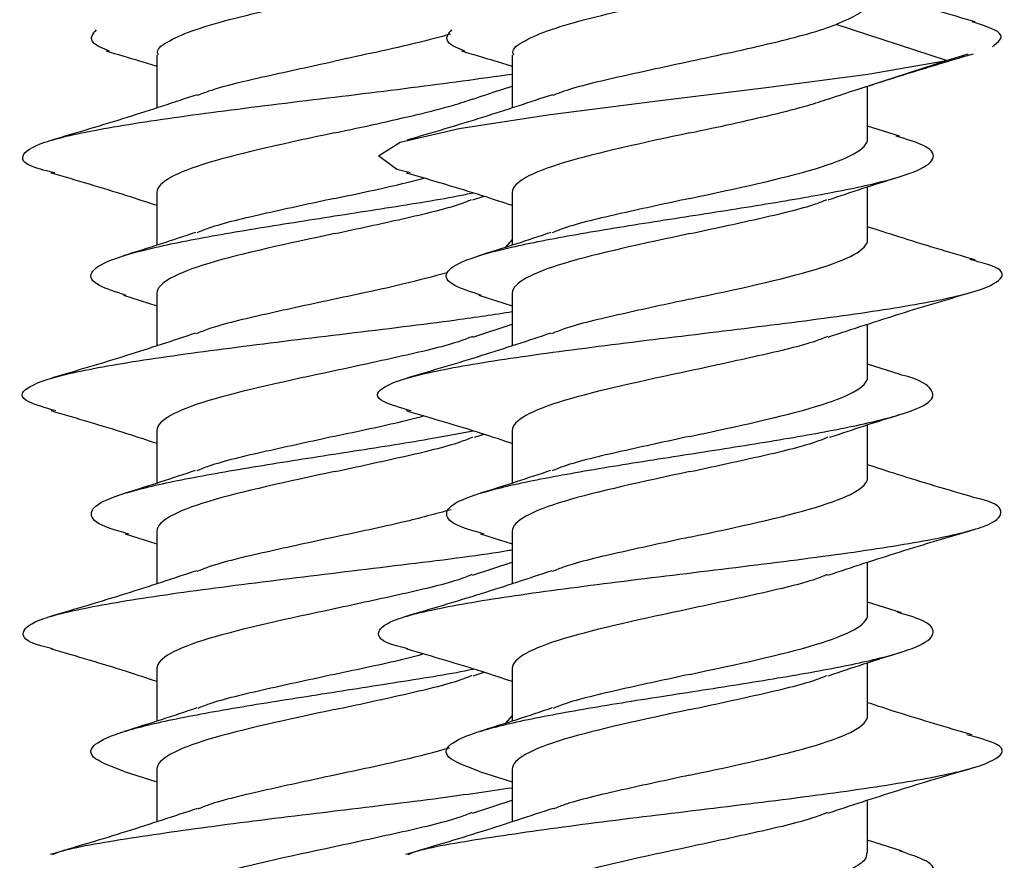
# Model space of a CAD drawing. Units: inches. Extents: x 0.3 to 16.7, y 0.1 to 10.9.
# Drawn here: x 9 to 9.2, y 3.6 to 3.7 of the extents above; entities that cross this region are included whole.
import ezdxf

# ---------------------------------------------------------------- set-up
doc = ezdxf.new("R2010")
doc.units = ezdxf.units.IN
doc.header["$MEASUREMENT"] = 0

msp = doc.modelspace()

# ---------------------------------------------------------------- linework, layer by layer
at = {"color": 7, "linetype": 'Continuous', "lineweight": 25}
for p, q in [((9.14848581, 3.6754197), (9.13626296, 3.67939369)), ((9.06098474, 3.67599674), (9.06098474, 3.67016406)), ((9.10035482, 3.67599674), (9.10035482, 3.67016406)), ((9.14848581, 3.6754197), (9.15085919, 3.67612859)), ((9.13867404, 3.67222962), (9.14848581, 3.6754197)), ((9.09930396, 3.67222962), (9.10035482, 3.67257128)), ((9.09930396, 3.67222962), (9.10035482, 3.67256062)), ((9.1397249, 3.66671015), (9.1397249, 3.67257128)), ((9.14325699, 3.6669994), (9.1397249, 3.66811663)), ((9.1397249, 3.65554357), (9.1397249, 3.66140046)), ((9.06098474, 3.66078456), (9.06098474, 3.65492744)), ((9.09599213, 3.65995739), (9.09722783, 3.66036854)), ((9.10035482, 3.66078456), (9.10035482, 3.65492744)), ((9.10035482, 3.65554357), (9.09956926, 3.65467928)), ((9.05729708, 3.64937681), (9.06098474, 3.64821141)), ((9.06098474, 3.64961798), (9.06098474, 3.64378589)), ((9.09666716, 3.64937681), (9.10035482, 3.64821141)), ((9.10035482, 3.64961798), (9.10035482, 3.64378589)), ((9.09597418, 3.64474001), (9.10035482, 3.64615918)), ((9.1397249, 3.6403322), (9.1397249, 3.64615918)), ((9.14335125, 3.64059243), (9.1397249, 3.64173881)), ((9.06098474, 3.63440661), (9.06098474, 3.62854964)), ((9.09616128, 3.63363775), (9.09722585, 3.63399077)), ((9.10035482, 3.63440661), (9.10035482, 3.62854964)), ((9.1397249, 3.62916562), (9.1397249, 3.63502295)), ((9.06098474, 3.62324003), (9.06098474, 3.61741004)), ((9.10035482, 3.62324003), (9.10035482, 3.61741004)), ((9.05747758, 3.62294317), (9.06098474, 3.62183356)), ((9.09684766, 3.62294317), (9.10035482, 3.62183356)), ((9.09595278, 3.61835452), (9.10035482, 3.61978182)), ((9.1397249, 3.61395425), (9.1397249, 3.61978182)), ((9.14347131, 3.61417702), (9.1397249, 3.61536054)), ((9.06098474, 3.60802866), (9.06098474, 3.60217187)), ((9.10035482, 3.60802866), (9.10035482, 3.60217187)), ((9.1397249, 3.60278767), (9.1397249, 3.60864468)), ((9.09601595, 3.60720973), (9.09722725, 3.60761213)), ((9.10035482, 3.60278767), (9.09956945, 3.60192358)), ((9.05735275, 3.59660359), (9.06098474, 3.59545576)), ((9.06098474, 3.59686208), (9.06098474, 3.59103135)), ((9.09672283, 3.59660359), (9.10035482, 3.59545576)), ((9.10035482, 3.59686208), (9.10035482, 3.59103135)), ((9.09594869, 3.59197533), (9.10035482, 3.59340745)), ((9.1397249, 3.58757676), (9.1397249, 3.59340745)), ((9.14356805, 3.58776845), (9.1397249, 3.58898215))]:
    msp.add_line(p, q, dxfattribs=at)
at = {"color": 7, "linetype": 'Continuous', "lineweight": 25, "flags": 128}
msp.add_lwpolyline([(9.08905536, 3.66294474), (9.08756026, 3.6633092), (9.08552775, 3.66482301), (9.0879342, 3.66633683), (9.09447012, 3.66785064), (9.10429483, 3.66936445), (9.11614467, 3.67087826), (9.12849552, 3.67239208), (9.1397588, 3.67390589), (9.14848581, 3.6754197), (9.14848581, 3.6754197)], dxfattribs=at)
at = {"color": 7, "linetype": 'Continuous', "lineweight": 25}
for points, knots in [([(9.15165385, 3.67968141), (9.14882358, 3.68051189), (9.1447707, 3.68170113), (9.14089428, 3.68297174), (9.1397249, 3.68335504)], [0, 0, 0, 0, 0.698335353, 1, 1, 1, 1]), ([(9.06116105, 3.67599674), (9.06110972, 3.67611485), (9.06087763, 3.67664892), (9.06221323, 3.67759895), (9.06510266, 3.67884682), (9.06948691, 3.68009469), (9.07481739, 3.68134255), (9.07871898, 3.68217447), (9.08066978, 3.68259042)], [0, 0, 0, 0, 0.053739226, 0.24299138, 0.432243535, 0.62149569, 0.810747845, 1, 1, 1, 1]), ([(9.10053113, 3.67599674), (9.1004798, 3.67611485), (9.1002477, 3.67664892), (9.10158331, 3.67759895), (9.10447274, 3.67884682), (9.10885699, 3.68009469), (9.11418747, 3.68134255), (9.11808906, 3.68217447), (9.12003986, 3.68259042)], [0, 0, 0, 0, 0.053739226, 0.24299138, 0.432243535, 0.62149569, 0.810747845, 1, 1, 1, 1]), ([(9.1396022, 3.68192085), (9.13963958, 3.68183866), (9.13984979, 3.68137637), (9.13887484, 3.68053398), (9.13713359, 3.67977379), (9.13626296, 3.67939369)], [0, 0, 0, 0, 0.09757052, 0.54878526, 1, 1, 1, 1]), ([(9.05427044, 3.67881157), (9.05385538, 3.67833907), (9.05316691, 3.67755533), (9.05498228, 3.67677158), (9.05570321, 3.67646034)], [0, 0, 0, 0, 0.602876013, 1, 1, 1, 1]), ([(9.09364052, 3.67881157), (9.09322545, 3.67833907), (9.09253698, 3.67755533), (9.09435236, 3.67677158), (9.09507328, 3.67646034)], [0, 0, 0, 0, 0.602876013, 1, 1, 1, 1]), ([(9.12003986, 3.67532704), (9.12321791, 3.67600481), (9.12639309, 3.67668259), (9.13201814, 3.67803814), (9.13446293, 3.67871592), (9.13626296, 3.67939369)], [0, 0, 0, 0, 0.5, 0.5, 1, 1, 1, 1]), ([(9.15355408, 3.67693351), (9.15420918, 3.67743812), (9.15540478, 3.67835905), (9.15257786, 3.67927999), (9.15129989, 3.67969632)], [0, 0, 0, 0, 0.547925287, 1, 1, 1, 1]), ([(9.09352416, 3.67831941), (9.09233263, 3.67799973), (9.08987799, 3.67734116), (9.08542724, 3.6763437), (9.0822556, 3.67566592), (9.08066978, 3.67532704)], [0, 0, 0, 0, 0.3204967, 0.66024835, 1, 1, 1, 1]), ([(9.0553524, 3.67647088), (9.05659187, 3.67610014), (9.05848458, 3.675534), (9.06034325, 3.67496307), (9.06098474, 3.67476602)], [0, 0, 0, 0, 0.6548631996, 1, 1, 1, 1]), ([(9.09472248, 3.67647088), (9.09596194, 3.67610014), (9.09785466, 3.675534), (9.09971332, 3.67496307), (9.10035482, 3.67476602)], [0, 0, 0, 0, 0.6548632, 1, 1, 1, 1]), ([(9.13867404, 3.67222962), (9.14074082, 3.6728887), (9.14493449, 3.67422602), (9.14926623, 3.67550705), (9.15146315, 3.67615674)], [0, 0, 0, 0, 0.492833798, 1, 1, 1, 1]), ([(9.06549686, 3.67154551), (9.06589214, 3.67170693), (9.06763306, 3.6724179), (9.07304591, 3.67367841), (9.07812849, 3.6747775), (9.08066978, 3.67532704)], [0, 0, 0, 0, 0.128066295, 0.564033148, 1, 1, 1, 1]), ([(9.10486694, 3.67154551), (9.10526222, 3.67170693), (9.10700314, 3.6724179), (9.11241598, 3.67367841), (9.11749857, 3.6747775), (9.12003986, 3.67532704)], [0, 0, 0, 0, 0.128066295, 0.564033148, 1, 1, 1, 1]), ([(9.04968528, 3.66294474), (9.04915872, 3.66306623), (9.046445, 3.66369232), (9.04560191, 3.66482301), (9.0478077, 3.66633683), (9.05455205, 3.66785064), (9.06458432, 3.66936445), (9.07665915, 3.67087826), (9.08941384, 3.67239056), (9.09671149, 3.67339825), (9.10035482, 3.67390133)], [0, 0, 0, 0, 0.033263733, 0.17142831, 0.309592899, 0.447757498, 0.585922093, 0.724086672, 0.862251247, 1, 1, 1, 1]), ([(9.09599379, 3.67112446), (9.09653676, 3.67130923), (9.09762962, 3.67168111), (9.0987435, 3.67204601), (9.09930396, 3.67222962)], [0, 0, 0, 0, 0.496840504, 1, 1, 1, 1]), ([(9.13536386, 3.67112446), (9.13590684, 3.67130923), (9.1369997, 3.67168111), (9.13811358, 3.67204601), (9.13867404, 3.67222962)], [0, 0, 0, 0, 0.496840504, 1, 1, 1, 1]), ([(9.06543901, 3.67161333), (9.06287679, 3.67076385), (9.05764041, 3.66902779), (9.05212656, 3.66739962), (9.0493107, 3.66656813)], [0, 0, 0, 0, 0.489312866, 1, 1, 1, 1]), ([(9.08066978, 3.66737905), (9.08226038, 3.66771794), (9.08544159, 3.66839571), (9.08990629, 3.66941238), (9.09357574, 3.67033575), (9.09530141, 3.67092024), (9.09602653, 3.67116583)], [0, 0, 0, 0, 0.268476941, 0.536953881, 0.805430822, 1, 1, 1, 1]), ([(9.10480909, 3.67161333), (9.10224686, 3.67076385), (9.09701049, 3.66902779), (9.09149664, 3.66739962), (9.08868078, 3.66656813)], [0, 0, 0, 0, 0.489312866, 1, 1, 1, 1]), ([(9.12003986, 3.66737905), (9.12163046, 3.66771794), (9.12481167, 3.66839571), (9.12927637, 3.66941238), (9.13294582, 3.67033575), (9.13467149, 3.67092024), (9.13539661, 3.67116583)], [0, 0, 0, 0, 0.268476941, 0.536953881, 0.805430822, 1, 1, 1, 1]), ([(9.08066978, 3.66737905), (9.07551625, 3.66627997), (9.07039445, 3.66518089), (9.06310626, 3.66298272), (9.06098474, 3.66188364), (9.06098474, 3.66078456)], [0, 0, 0, 0, 0.5, 0.5, 1, 1, 1, 1]), ([(9.09696294, 3.64935841), (9.09583638, 3.64972614), (9.09326233, 3.65056638), (9.09268151, 3.65187912), (9.09483303, 3.65329662), (9.0999143, 3.65471411), (9.10724592, 3.65613161), (9.11602842, 3.65754911), (9.1252618, 3.65896661), (9.13390782, 3.6603841), (9.14098056, 3.6618016), (9.14571518, 3.6632191), (9.14745115, 3.66463659), (9.14656712, 3.66590362), (9.14395506, 3.66669814), (9.14289638, 3.66702017)], [0, 0, 0, 0, 0.062463527, 0.142721493, 0.222979458, 0.303237422, 0.383495389, 0.46375335, 0.544011317, 0.624269279, 0.704527246, 0.78478521, 0.865043175, 0.945301141, 1, 1, 1, 1]), ([(9.12003986, 3.66737905), (9.11488633, 3.66627997), (9.10976453, 3.66518089), (9.10247634, 3.66298272), (9.10035482, 3.66188364), (9.10035482, 3.66078456)], [0, 0, 0, 0, 0.5, 0.5, 1, 1, 1, 1]), ([(9.12003986, 3.66011567), (9.12519339, 3.66121475), (9.13031519, 3.66231383), (9.13760338, 3.66451199), (9.1397249, 3.66561107), (9.1397249, 3.66671015)], [0, 0, 0, 0, 0.5, 0.5, 1, 1, 1, 1]), ([(9.04924022, 3.66296961), (9.05206601, 3.6621413), (9.05606433, 3.66096928), (9.05986899, 3.65971892), (9.06098474, 3.65935224)], [0, 0, 0, 0, 0.706742577, 1, 1, 1, 1]), ([(9.08066978, 3.66011567), (9.08332016, 3.66066521), (9.08695591, 3.66141906), (9.08980504, 3.66217291), (9.09057722, 3.66237721)], [0, 0, 0, 0, 0.728979361, 1, 1, 1, 1]), ([(9.0886103, 3.66296961), (9.09143608, 3.6621413), (9.09543441, 3.66096928), (9.09923907, 3.65971892), (9.10035482, 3.65935224)], [0, 0, 0, 0, 0.7067425771, 1, 1, 1, 1]), ([(9.1353622, 3.65995739), (9.1366344, 3.660386), (9.13920971, 3.66125366), (9.14188927, 3.6620906), (9.14324515, 3.6625141)], [0, 0, 0, 0, 0.493993466, 1, 1, 1, 1]), ([(9.05759286, 3.64935841), (9.0564663, 3.64972614), (9.05389223, 3.65056638), (9.05331156, 3.65187912), (9.05546246, 3.65329662), (9.06054602, 3.65471411), (9.0678691, 3.65613161), (9.0766835, 3.65754911), (9.0857978, 3.65896661), (9.0926173, 3.66002999), (9.09544845, 3.66062087), (9.09601568, 3.66073926)], [0, 0, 0, 0, 0.09693614, 0.221487183, 0.346038225, 0.470589264, 0.595140308, 0.719691345, 0.844242389, 0.968793426, 1, 1, 1, 1]), ([(9.08066978, 3.66011567), (9.0781275, 3.65956613), (9.07304295, 3.65846704), (9.06759928, 3.6571967), (9.06583881, 3.6564759), (9.06542053, 3.65630465)], [0, 0, 0, 0, 0.432593341, 0.865186681, 1, 1, 1, 1]), ([(9.08066978, 3.65621247), (9.08321112, 3.65676201), (9.0882938, 3.65786109), (9.09370816, 3.65912208), (9.09545003, 3.65983354), (9.09584645, 3.65999545)], [0, 0, 0, 0, 0.4357998821, 0.8715997642, 1, 1, 1, 1]), ([(9.12003986, 3.66011567), (9.11749758, 3.65956613), (9.11241303, 3.65846704), (9.10696936, 3.6571967), (9.10520889, 3.6564759), (9.10479061, 3.65630465)], [0, 0, 0, 0, 0.432593341, 0.865186681, 1, 1, 1, 1]), ([(9.12003986, 3.65621247), (9.1225812, 3.65676201), (9.12766388, 3.65786109), (9.13307823, 3.65912208), (9.13482011, 3.65983354), (9.13521653, 3.65999545)], [0, 0, 0, 0, 0.435799882, 0.871599764, 1, 1, 1, 1]), ([(9.15164312, 3.65330671), (9.148791, 3.65414284), (9.14474477, 3.65532904), (9.14086877, 3.65660163), (9.1397249, 3.65697719)], [0, 0, 0, 0, 0.704884404, 1, 1, 1, 1]), ([(9.06527215, 3.65634482), (9.06397567, 3.65590909), (9.0613476, 3.65502583), (9.0586274, 3.65417728), (9.05724912, 3.65374734)], [0, 0, 0, 0, 0.493319574, 1, 1, 1, 1]), ([(9.08066978, 3.65621247), (9.07551625, 3.65511339), (9.07039445, 3.65401431), (9.06310626, 3.65181614), (9.06098474, 3.65071706), (9.06098474, 3.64961798)], [0, 0, 0, 0, 0.5, 0.5, 1, 1, 1, 1]), ([(9.10464223, 3.65634482), (9.10334575, 3.65590909), (9.10071768, 3.65502583), (9.09799748, 3.65417728), (9.0966192, 3.65374734)], [0, 0, 0, 0, 0.493319574, 1, 1, 1, 1]), ([(9.12003986, 3.65621247), (9.11488633, 3.65511339), (9.10976453, 3.65401431), (9.10247634, 3.65181614), (9.10035482, 3.65071706), (9.10035482, 3.64961798)], [0, 0, 0, 0, 0.5, 0.5, 1, 1, 1, 1]), ([(9.12003986, 3.64894908), (9.12519339, 3.65004817), (9.13031519, 3.65114725), (9.13760338, 3.65334541), (9.1397249, 3.65444449), (9.1397249, 3.65554357)], [0, 0, 0, 0, 0.5, 0.5, 1, 1, 1, 1]), ([(9.08914541, 3.63657021), (9.08798597, 3.63690494), (9.08507869, 3.63774427), (9.08536755, 3.6390882), (9.08956446, 3.64060202), (9.09783863, 3.64211583), (9.10892644, 3.64362964), (9.12145375, 3.64514345), (9.1338008, 3.64665726), (9.14436141, 3.64817108), (9.15185815, 3.64968489), (9.15502139, 3.6511987), (9.15467023, 3.65241667), (9.15186614, 3.65313003), (9.15104555, 3.65333879)], [0, 0, 0, 0, 0.0598847602, 0.1501614664, 0.2404381727, 0.3307148872, 0.4209916081, 0.5112683257, 0.601545034, 0.6918217391, 0.7820984504, 0.8723751702, 0.9626518901, 1, 1, 1, 1]), ([(9.09314762, 3.65187418), (9.09156397, 3.65144869), (9.08793497, 3.65047366), (9.08328856, 3.64949862), (9.08066978, 3.64894908)], [0, 0, 0, 0, 0.43638769, 1, 1, 1, 1]), ([(9.13534426, 3.64474001), (9.13803394, 3.64562723), (9.1433537, 3.64738201), (9.14880021, 3.64899173), (9.15149294, 3.64978757)], [0, 0, 0, 0, 0.505602489, 1, 1, 1, 1]), ([(9.08066978, 3.64894908), (9.07812657, 3.64839954), (9.07304015, 3.64730046), (9.0675662, 3.64602052), (9.06578662, 3.64529011), (9.06534596, 3.64510925)], [0, 0, 0, 0, 0.429347416, 0.858694833, 1, 1, 1, 1]), ([(9.12003986, 3.64894908), (9.11749665, 3.64839954), (9.11241023, 3.64730046), (9.10693628, 3.64602052), (9.1051567, 3.64529011), (9.10471604, 3.64510925)], [0, 0, 0, 0, 0.429347416, 0.858694833, 1, 1, 1, 1]), ([(9.04977533, 3.63657021), (9.04861591, 3.63690494), (9.04570866, 3.63774427), (9.04599711, 3.6390882), (9.0501957, 3.64060202), (9.05846364, 3.64211583), (9.06957467, 3.64362964), (9.08201536, 3.64514345), (9.09300166, 3.64645607), (9.09834747, 3.64726408), (9.10035482, 3.64756749)], [0, 0, 0, 0, 0.091311916, 0.228965284, 0.366618653, 0.504272034, 0.641925425, 0.779578811, 0.917232183, 1, 1, 1, 1]), ([(9.06525623, 3.64517275), (9.06273359, 3.64433858), (9.05759283, 3.64263867), (9.05215563, 3.64103093), (9.04938654, 3.64021213)], [0, 0, 0, 0, 0.49071299, 1, 1, 1, 1]), ([(9.10462631, 3.64517275), (9.10210367, 3.64433858), (9.09696291, 3.64263867), (9.09152571, 3.64103093), (9.08875661, 3.64021213)], [0, 0, 0, 0, 0.49071299, 1, 1, 1, 1]), ([(9.0959352, 3.64481836), (9.09551206, 3.64464502), (9.09374745, 3.64392214), (9.08829722, 3.64264972), (9.08321226, 3.64155064), (9.08066978, 3.6410011)], [0, 0, 0, 0, 0.1362291191, 0.5681145595, 1, 1, 1, 1]), ([(9.13530528, 3.64481836), (9.13488214, 3.64464502), (9.13311753, 3.64392214), (9.1276673, 3.64264972), (9.12258234, 3.64155064), (9.12003986, 3.6410011)], [0, 0, 0, 0, 0.136229119, 0.56811456, 1, 1, 1, 1]), ([(9.08066978, 3.6410011), (9.07551625, 3.63990202), (9.07039445, 3.63880293), (9.06310626, 3.63660477), (9.06098474, 3.63550569), (9.06098474, 3.63440661)], [0, 0, 0, 0, 0.5, 0.5, 1, 1, 1, 1]), ([(9.09726039, 3.62291492), (9.09650755, 3.62311967), (9.0940174, 3.62379692), (9.09269621, 3.62494667), (9.09359358, 3.62636417), (9.09762789, 3.62778167), (9.10415277, 3.62919916), (9.11248243, 3.63061666), (9.12166299, 3.63203416), (9.1306596, 3.63345166), (9.13846215, 3.63486915), (9.14416428, 3.63628665), (9.14721726, 3.63770415), (9.14692081, 3.63912164), (9.14536562, 3.64008623), (9.14336406, 3.64057832), (9.14328439, 3.6405979)], [0, 0, 0, 0, 0.034737015, 0.114898669, 0.195060328, 0.275221984, 0.355383642, 0.435545301, 0.515706957, 0.595868616, 0.67603027, 0.756191929, 0.836353584, 0.916515243, 0.9966769, 1, 1, 1, 1]), ([(9.12003986, 3.6410011), (9.11488633, 3.63990202), (9.10976453, 3.63880293), (9.10247634, 3.63660477), (9.10035482, 3.63550569), (9.10035482, 3.63440661)], [0, 0, 0, 0, 0.5, 0.5, 1, 1, 1, 1]), ([(9.12003986, 3.63373771), (9.12519339, 3.63483679), (9.13031519, 3.63593588), (9.13760338, 3.63813404), (9.1397249, 3.63923312), (9.1397249, 3.6403322)], [0, 0, 0, 0, 0.5, 0.5, 1, 1, 1, 1]), ([(9.04922843, 3.63659513), (9.05205149, 3.63576748), (9.05605375, 3.63459412), (9.05986254, 3.63334288), (9.06098474, 3.63297421)], [0, 0, 0, 0, 0.705363887, 1, 1, 1, 1]), ([(9.08859851, 3.63659513), (9.09142157, 3.63576748), (9.09542383, 3.63459412), (9.09923261, 3.63334288), (9.10035482, 3.63297421)], [0, 0, 0, 0, 0.705363887, 1, 1, 1, 1]), ([(9.13553135, 3.63363775), (9.13680624, 3.63406563), (9.13938667, 3.63493167), (9.14206511, 3.6357674), (9.14342023, 3.63619023)], [0, 0, 0, 0, 0.494062314, 1, 1, 1, 1]), ([(9.0905771, 3.63599923), (9.08980496, 3.63579493), (9.08695587, 3.63504109), (9.08332017, 3.63428725), (9.08066978, 3.63373771)], [0, 0, 0, 0, 0.271010843, 1, 1, 1, 1]), ([(9.05789032, 3.62291492), (9.05713747, 3.62311967), (9.05464731, 3.62379692), (9.0533262, 3.62494667), (9.05422328, 3.62636417), (9.05825865, 3.62778167), (9.06477956, 3.62919916), (9.07312406, 3.63061666), (9.08224921, 3.63203416), (9.0903572, 3.63328294), (9.09442001, 3.63405923), (9.09600992, 3.63436301)], [0, 0, 0, 0, 0.053655579, 0.177475085, 0.301294598, 0.425114106, 0.548933618, 0.67275313, 0.796572638, 0.920392151, 1, 1, 1, 1]), ([(9.08066978, 3.63373771), (9.07812722, 3.63318817), (9.07304211, 3.63208909), (9.06758941, 3.63081588), (9.06582324, 3.63009222), (9.06539828, 3.62991809)], [0, 0, 0, 0, 0.431619543, 0.863239085, 1, 1, 1, 1]), ([(9.08066978, 3.62983452), (9.08321303, 3.63038406), (9.08829954, 3.63148314), (9.09377491, 3.63276353), (9.09555538, 3.63349438), (9.09599708, 3.63367569)], [0, 0, 0, 0, 0.429197135, 0.85839427, 1, 1, 1, 1]), ([(9.12003986, 3.63373771), (9.1174973, 3.63318817), (9.11241219, 3.63208909), (9.10695949, 3.63081588), (9.10519332, 3.63009222), (9.10476836, 3.62991809)], [0, 0, 0, 0, 0.431619543, 0.863239085, 1, 1, 1, 1]), ([(9.12003986, 3.62983452), (9.12258311, 3.63038406), (9.12766962, 3.63148314), (9.13314499, 3.63276353), (9.13492546, 3.63349438), (9.13536716, 3.63367569)], [0, 0, 0, 0, 0.429197135, 0.85839427, 1, 1, 1, 1]), ([(9.06523516, 3.62995418), (9.06397778, 3.62953146), (9.06143534, 3.62867671), (9.05878732, 3.62784945), (9.05744889, 3.62743131)], [0, 0, 0, 0, 0.494554344, 1, 1, 1, 1]), ([(9.08066978, 3.62983452), (9.07551625, 3.62873543), (9.07039445, 3.62763635), (9.06310626, 3.62543819), (9.06098474, 3.62433911), (9.06098474, 3.62324003)], [0, 0, 0, 0, 0.5, 0.5, 1, 1, 1, 1]), ([(9.10460524, 3.62995418), (9.10334786, 3.62953146), (9.10080541, 3.62867671), (9.0981574, 3.62784945), (9.09681897, 3.62743131)], [0, 0, 0, 0, 0.494554344, 1, 1, 1, 1]), ([(9.12003986, 3.62983452), (9.11488633, 3.62873543), (9.10976453, 3.62763635), (9.10247634, 3.62543819), (9.10035482, 3.62433911), (9.10035482, 3.62324003)], [0, 0, 0, 0, 0.5, 0.5, 1, 1, 1, 1]), ([(9.15146873, 3.62698078), (9.14862847, 3.62781271), (9.14463223, 3.62898324), (9.14082593, 3.63023548), (9.1397249, 3.63059772)], [0, 0, 0, 0, 0.710732674, 1, 1, 1, 1]), ([(9.12003986, 3.62257113), (9.12519339, 3.62367021), (9.13031519, 3.62476929), (9.13760338, 3.62696746), (9.1397249, 3.62806654), (9.1397249, 3.62916562)], [0, 0, 0, 0, 0.5, 0.5, 1, 1, 1, 1]), ([(9.0887932, 3.61020243), (9.08860536, 3.61024354), (9.08611206, 3.61078926), (9.0850526, 3.61183958), (9.08650829, 3.61335339), (9.09268346, 3.6148672), (9.10226812, 3.61638102), (9.11416842, 3.61789483), (9.1268137, 3.61940864), (9.13859873, 3.62092245), (9.14796288, 3.62243627), (9.15385985, 3.62395008), (9.15494351, 3.62546389), (9.15382458, 3.62647424), (9.15146859, 3.62697998), (9.15146329, 3.62698111)], [0, 0, 0, 0, 0.0073509942, 0.0975733511, 0.1877957015, 0.2780180437, 0.3682403858, 0.4584627363, 0.5486850931, 0.6389074467, 0.729129791, 0.819352132, 0.9095744792, 0.999796835, 1, 1, 1, 1]), ([(9.09358403, 3.62560889), (9.09186398, 3.62514584), (9.08810257, 3.62413326), (9.08328456, 3.62312067), (9.08066978, 3.62257113)], [0, 0, 0, 0, 0.457289856, 1, 1, 1, 1]), ([(9.13532286, 3.61835452), (9.13798653, 3.61923398), (9.14328834, 3.62098447), (9.14874548, 3.62259753), (9.15146091, 3.62340018)], [0, 0, 0, 0, 0.502409221, 1, 1, 1, 1]), ([(9.08066978, 3.62257113), (9.0781275, 3.62202159), (9.07304294, 3.62092251), (9.06759912, 3.61965212), (9.06583856, 3.61893128), (9.06542017, 3.61875997)], [0, 0, 0, 0, 0.43257763, 0.86515526, 1, 1, 1, 1]), ([(9.12003986, 3.62257113), (9.11749758, 3.62202159), (9.11241302, 3.62092251), (9.1069692, 3.61965212), (9.10520864, 3.61893128), (9.10479025, 3.61875997)], [0, 0, 0, 0, 0.43257763, 0.86515526, 1, 1, 1, 1]), ([(9.04942312, 3.61020243), (9.04923528, 3.61024354), (9.04674198, 3.61078926), (9.04568276, 3.61183958), (9.04713737, 3.61335339), (9.05331651, 3.6148672), (9.06288639, 3.61638102), (9.07484182, 3.61789483), (9.08728135, 3.61940864), (9.09634642, 3.62050184), (9.09985426, 3.62109044), (9.10035482, 3.62117443)], [0, 0, 0, 0, 0.01124134, 0.149211821, 0.287182291, 0.425152749, 0.563123207, 0.701093678, 0.839064159, 0.977034634, 1, 1, 1, 1]), ([(9.06536094, 3.61883077), (9.06277114, 3.61797456), (9.05747157, 3.61622247), (9.05192926, 3.6145855), (9.04909536, 3.61374848)], [0, 0, 0, 0, 0.488680507, 1, 1, 1, 1]), ([(9.10473102, 3.61883077), (9.10214122, 3.61797456), (9.09684165, 3.61622247), (9.09129934, 3.6145855), (9.08846544, 3.61374848)], [0, 0, 0, 0, 0.488680507, 1, 1, 1, 1]), ([(9.09589439, 3.61842465), (9.09548352, 3.61825656), (9.09372937, 3.61753893), (9.08829566, 3.61627177), (9.08321174, 3.61517269), (9.08066978, 3.61462314)], [0, 0, 0, 0, 0.1326468672, 0.5663234336, 1, 1, 1, 1]), ([(9.13526447, 3.61842465), (9.1348536, 3.61825656), (9.13309945, 3.61753893), (9.12766574, 3.61627177), (9.12258182, 3.61517269), (9.12003986, 3.61462314)], [0, 0, 0, 0, 0.132646867, 0.566323434, 1, 1, 1, 1]), ([(9.08066978, 3.61462314), (9.07551625, 3.61352406), (9.07039445, 3.61242498), (9.06310626, 3.61022682), (9.06098474, 3.60912774), (9.06098474, 3.60802866)], [0, 0, 0, 0, 0.5, 0.5, 1, 1, 1, 1]), ([(9.12003986, 3.61462314), (9.11488633, 3.61352406), (9.10976453, 3.61242498), (9.10247634, 3.61022682), (9.10035482, 3.60912774), (9.10035482, 3.60802866)], [0, 0, 0, 0, 0.5, 0.5, 1, 1, 1, 1]), ([(9.09673042, 3.59660322), (9.09546541, 3.59707355), (9.09292956, 3.59801639), (9.09288386, 3.59943172), (9.0957134, 3.60084922), (9.10134129, 3.60226672), (9.10906693, 3.60368422), (9.1180356, 3.60510171), (9.12722881, 3.60651921), (9.13561344, 3.60793671), (9.14222825, 3.6093542), (9.14637885, 3.6107717), (9.14740057, 3.6121892), (9.14619601, 3.61333417), (9.14377571, 3.61400663), (9.14305599, 3.6142066)], [0, 0, 0, 0, 0.080155471, 0.160679594, 0.241203722, 0.321727845, 0.402251972, 0.482776097, 0.563300223, 0.64382435, 0.724348475, 0.804872602, 0.885396725, 0.965920853, 1, 1, 1, 1]), ([(9.12003986, 3.60735976), (9.12519339, 3.60845884), (9.13031519, 3.60955792), (9.13760338, 3.61175609), (9.1397249, 3.61285517), (9.1397249, 3.61395425)], [0, 0, 0, 0, 0.5, 0.5, 1, 1, 1, 1]), ([(9.04924242, 3.61021306), (9.05205861, 3.60938722), (9.05605758, 3.60821455), (9.05986008, 3.60696565), (9.06098474, 3.60659626)], [0, 0, 0, 0, 0.704230425, 1, 1, 1, 1]), ([(9.0886125, 3.61021306), (9.09142869, 3.60938722), (9.09542766, 3.60821455), (9.09923016, 3.60696565), (9.10035482, 3.60659626)], [0, 0, 0, 0, 0.704230425, 1, 1, 1, 1]), ([(9.0905772, 3.6096213), (9.08980503, 3.609417), (9.0869559, 3.60866315), (9.08332016, 3.6079093), (9.08066978, 3.60735976)], [0, 0, 0, 0, 0.271018993, 1, 1, 1, 1]), ([(9.13538603, 3.60720973), (9.13669286, 3.60764926), (9.13934392, 3.6085409), (9.14208406, 3.60939558), (9.14347345, 3.60982895)], [0, 0, 0, 0, 0.492947655, 1, 1, 1, 1]), ([(9.05736034, 3.59660322), (9.05609531, 3.59707355), (9.05355943, 3.59801639), (9.05351399, 3.59943172), (9.05634255, 3.60084922), (9.06197409, 3.60226672), (9.06968612, 3.60368422), (9.0787056, 3.60510171), (9.08770916, 3.60651921), (9.09383078, 3.60747356), (9.0960343, 3.60795542), (9.09607709, 3.60796478)], [0, 0, 0, 0, 0.124191382, 0.248953948, 0.37371652, 0.498479085, 0.623241657, 0.748004224, 0.872766795, 0.997529366, 1, 1, 1, 1]), ([(9.08066978, 3.60735976), (9.07812893, 3.60681022), (9.07304722, 3.60571114), (9.06764771, 3.6044549), (9.06591528, 3.6037482), (9.06553002, 3.60359104)], [0, 0, 0, 0, 0.43744881, 0.8748976199, 1, 1, 1, 1]), ([(9.08066978, 3.60345656), (9.08321151, 3.6040061), (9.08829498, 3.60510519), (9.09372149, 3.60637006), (9.09547109, 3.6070854), (9.0958766, 3.60725119)], [0, 0, 0, 0, 0.434462111, 0.868924222, 1, 1, 1, 1]), ([(9.12003986, 3.60735976), (9.117499, 3.60681022), (9.1124173, 3.60571114), (9.10701779, 3.6044549), (9.10528536, 3.6037482), (9.1049001, 3.60359104)], [0, 0, 0, 0, 0.43744881, 0.87489762, 1, 1, 1, 1]), ([(9.12003986, 3.60345656), (9.12258159, 3.6040061), (9.12766506, 3.60510519), (9.13309157, 3.60637006), (9.13484117, 3.6070854), (9.13524668, 3.60725119)], [0, 0, 0, 0, 0.434462111, 0.868924222, 1, 1, 1, 1]), ([(9.06539749, 3.6036319), (9.0641014, 3.60319515), (9.06147354, 3.60230962), (9.05874916, 3.60145947), (9.05736846, 3.60102862)], [0, 0, 0, 0, 0.493207465, 1, 1, 1, 1]), ([(9.08066978, 3.60345656), (9.07551625, 3.60235748), (9.07039445, 3.6012584), (9.06310626, 3.59906024), (9.06098474, 3.59796116), (9.06098474, 3.59686208)], [0, 0, 0, 0, 0.5, 0.5, 1, 1, 1, 1]), ([(9.10476757, 3.6036319), (9.10347148, 3.60319515), (9.10084362, 3.60230962), (9.09811924, 3.60145947), (9.09673854, 3.60102862)], [0, 0, 0, 0, 0.493207465, 1, 1, 1, 1]), ([(9.12003986, 3.60345656), (9.11488633, 3.60235748), (9.10976453, 3.6012584), (9.10247634, 3.59906024), (9.10035482, 3.59796116), (9.10035482, 3.59686208)], [0, 0, 0, 0, 0.5, 0.5, 1, 1, 1, 1]), ([(9.15130637, 3.60065001), (9.14853183, 3.60146471), (9.14457755, 3.60262582), (9.14083998, 3.60385272), (9.1397249, 3.60421876)], [0, 0, 0, 0, 0.701654172, 1, 1, 1, 1]), ([(9.12003986, 3.59619318), (9.12519339, 3.59729226), (9.13031519, 3.59839134), (9.13760338, 3.6005895), (9.1397249, 3.60168859), (9.1397249, 3.60278767)], [0, 0, 0, 0, 0.5, 0.5, 1, 1, 1, 1]), ([(9.08883523, 3.58740437), (9.08899399, 3.58747577), (9.0902747, 3.58805178), (9.09663304, 3.58913239), (9.10706329, 3.59064621), (9.11956041, 3.59216002), (9.13201559, 3.59367383), (9.14294703, 3.59518764), (9.15096943, 3.59670146), (9.15484782, 3.59821527), (9.15487179, 3.59953963), (9.15188723, 3.6003594), (9.15073982, 3.60067456)], [0, 0, 0, 0, 0.016142471, 0.130218646, 0.24429481, 0.358370975, 0.472447149, 0.586523332, 0.700599511, 0.814675678, 0.92875184, 1, 1, 1, 1]), ([(9.09339746, 3.59918277), (9.09173568, 3.59873578), (9.08803088, 3.59773925), (9.08328623, 3.59674272), (9.08066978, 3.59619318)], [0, 0, 0, 0, 0.448546719, 1, 1, 1, 1]), ([(9.13531876, 3.59197533), (9.13788553, 3.59282521), (9.14313151, 3.5945622), (9.14864632, 3.59619096), (9.15146282, 3.59702279)], [0, 0, 0, 0, 0.489283677, 1, 1, 1, 1]), ([(9.08066978, 3.59619318), (9.0781288, 3.59564364), (9.07304684, 3.59454456), (9.06764346, 3.59328708), (9.06590857, 3.59257914), (9.0655204, 3.59242074)], [0, 0, 0, 0, 0.437017692, 0.874035384, 1, 1, 1, 1]), ([(9.12003986, 3.59619318), (9.11749888, 3.59564364), (9.11241691, 3.59454456), (9.10701354, 3.59328708), (9.10527865, 3.59257914), (9.10489048, 3.59242074)], [0, 0, 0, 0, 0.437017692, 0.874035384, 1, 1, 1, 1]), ([(9.04946515, 3.58740437), (9.04962392, 3.58747577), (9.05090472, 3.58805178), (9.0572591, 3.58913239), (9.06770697, 3.59064621), (9.08013916, 3.59216002), (9.09175373, 3.59354475), (9.09778252, 3.59442487), (9.10035482, 3.5948004)], [0, 0, 0, 0, 0.02896333, 0.23364239, 0.438321432, 0.643000474, 0.847679534, 1, 1, 1, 1]), ([(9.06547698, 3.59249237), (9.06288286, 3.59163281), (9.05757113, 3.58987278), (9.05201066, 3.58823139), (9.04916579, 3.58739161)], [0, 0, 0, 0, 0.488376308, 1, 1, 1, 1]), ([(9.09588688, 3.59204379), (9.09547827, 3.59187667), (9.09372604, 3.59116001), (9.08829537, 3.58989381), (9.08321164, 3.58879473), (9.08066978, 3.58824519)], [0, 0, 0, 0, 0.131984163, 0.565992082, 1, 1, 1, 1]), ([(9.10484706, 3.59249237), (9.10225294, 3.59163281), (9.09694121, 3.58987278), (9.09138074, 3.58823139), (9.08853587, 3.58739161)], [0, 0, 0, 0, 0.488376308, 1, 1, 1, 1]), ([(9.13525696, 3.59204379), (9.13484835, 3.59187667), (9.13309612, 3.59116001), (9.12766545, 3.58989381), (9.12258172, 3.58879473), (9.12003986, 3.58824519)], [0, 0, 0, 0, 0.131984163, 0.565992082, 1, 1, 1, 1]), ([(9.08066978, 3.58824519), (9.07551625, 3.58714611), (9.07039445, 3.58604703), (9.06310626, 3.58384887), (9.06098474, 3.58274979), (9.06098474, 3.5816507)], [0, 0, 0, 0, 0.5, 0.5, 1, 1, 1, 1]), ([(9.12003986, 3.58824519), (9.11488633, 3.58714611), (9.10976453, 3.58604703), (9.10247634, 3.58384887), (9.10035482, 3.58274979), (9.10035482, 3.5816507)], [0, 0, 0, 0, 0.5, 0.5, 1, 1, 1, 1]), ([(9.13959769, 3.58757676), (9.13959729, 3.58733062), (9.13959633, 3.58673532), (9.13857209, 3.58614002), (9.13797134, 3.58579085)], [0, 0, 0, 0, 0.413467777, 1, 1, 1, 1]), ([(9.14460599, 3.58383925), (9.14557004, 3.58431175), (9.14749815, 3.58525675), (9.14687844, 3.58657245), (9.14437778, 3.58741564), (9.14327841, 3.58778634)], [0, 0, 0, 0, 0.35912483, 0.71824965, 1, 1, 1, 1])]:
    msp.add_open_spline(points, degree=3, knots=knots, dxfattribs=at)

doc.saveas('drawing.dxf')
